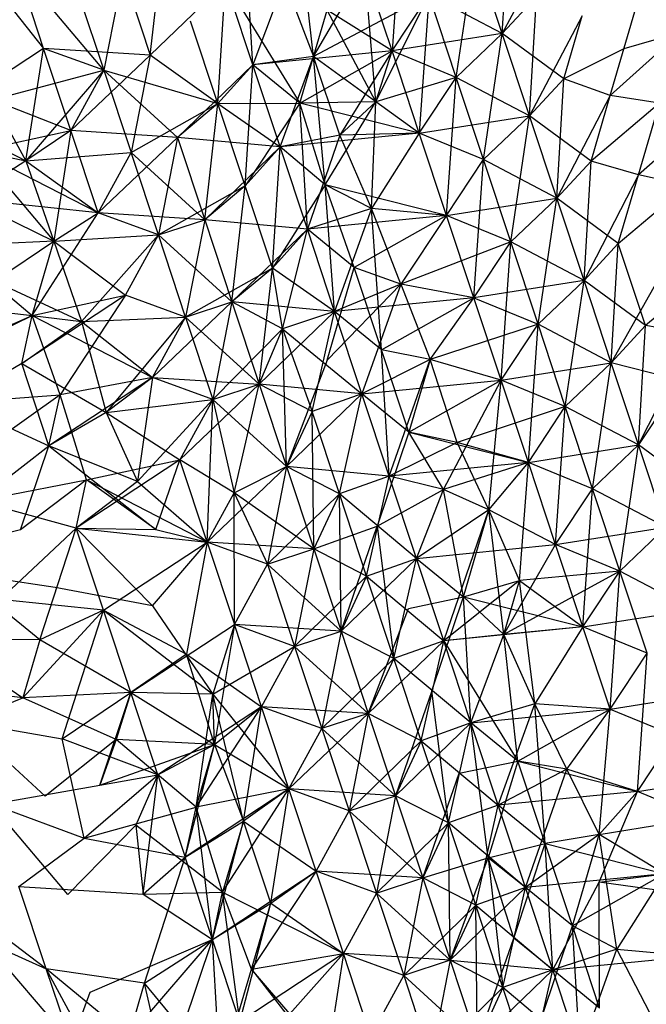
# Model space of a CAD drawing. Units: metres. Extents: x 3.8 to 14.6, y -3.5 to 4.7.
# Drawn here: x 5.3 to 5.3, y -1.9 to -1.9 of the extents above; entities that cross this region are included whole.
import ezdxf

# ---------------------------------------------------------------- set-up
doc = ezdxf.new("R2010")
doc.units = ezdxf.units.M
doc.layers.add('Edges', color=7, linetype='Continuous')

# ---------------------------------------------------------------- blocks, each defined once
blk = doc.blocks.new('marching band fr')
at = {"layer": 'Edges'}
for p, q in [((-2.90845925, -0.0591538), (-2.90846442, -0.05922745)), ((-2.90840563, -0.05921819), (-2.9084019, -0.05915456)), ((-2.9085064, -0.05923052), (-2.90851398, -0.05916291)), ((-2.90859345, -0.05922969), (-2.90858643, -0.05916775)), ((-2.90853869, -0.05923481), (-2.90854273, -0.05916748)), ((-2.90837791, -0.05916622), (-2.90840563, -0.05921819)), ((-2.9086903, -0.05917561), (-2.90865032, -0.05922611)), ((-2.90843016, -0.05924157), (-2.90842017, -0.05917431)), ((-2.90840563, -0.05921819), (-2.90842017, -0.05917431)), ((-2.90865032, -0.05922611), (-2.90866486, -0.05918223)), ((-2.90861817, -0.05923782), (-2.90866486, -0.05918223)), ((-2.908608, -0.05918581), (-2.90861817, -0.05923782)), ((-2.908608, -0.05918581), (-2.90859345, -0.05922969)), ((-2.9085064, -0.05923052), (-2.90847896, -0.05918357)), ((-2.90847314, -0.05925459), (-2.90847896, -0.05918357)), ((-2.90846442, -0.05922745), (-2.90847896, -0.05918357)), ((-2.90855323, -0.05919093), (-2.90859345, -0.05922969)), ((-2.90855735, -0.05925551), (-2.90855323, -0.05919093)), ((-2.90853869, -0.05923481), (-2.90855323, -0.05919093)), ((-2.90855323, -0.05919093), (-2.90851365, -0.05925525)), ((-2.9085219, -0.0591899), (-2.90853869, -0.05923481)), ((-2.9085219, -0.0591899), (-2.9085064, -0.05923052)), ((-2.90863272, -0.05919394), (-2.90861817, -0.05923782)), ((-2.9084447, -0.05919768), (-2.9085064, -0.05923052)), ((-2.90847314, -0.05925459), (-2.9084447, -0.05919768)), ((-2.90846442, -0.05922745), (-2.9084447, -0.05919768)), ((-2.9084447, -0.05919768), (-2.90844987, -0.05927134)), ((-2.90843016, -0.05924157), (-2.9084447, -0.05919768)), ((-2.90840563, -0.05921819), (-2.9084447, -0.05919768)), ((-2.90840563, -0.05921819), (-2.90838735, -0.05919844)), ((-2.90839109, -0.05926207), (-2.90838735, -0.05919844)), ((-2.908348, -0.05925119), (-2.90833304, -0.05920015)), ((-2.90851365, -0.05925525), (-2.90849912, -0.05920569)), ((-2.90847314, -0.05925459), (-2.90849912, -0.05920569)), ((-2.90846442, -0.05922745), (-2.90849912, -0.05920569)), ((-2.90855735, -0.05925551), (-2.90857189, -0.05921163)), ((-2.90836296, -0.05920872), (-2.90839109, -0.05926207)), ((-2.90837281, -0.05924232), (-2.90836296, -0.05920872)), ((-2.90831076, -0.05921764), (-2.908348, -0.05925119)), ((-2.90831076, -0.05921764), (-2.90834071, -0.05922631)), ((-2.90840563, -0.05921819), (-2.90846442, -0.05922745)), ((-2.90840563, -0.05921819), (-2.90843016, -0.05924157)), ((-2.90841562, -0.05928545), (-2.90840563, -0.05921819)), ((-2.90839109, -0.05926207), (-2.90840563, -0.05921819)), ((-2.90837281, -0.05924232), (-2.90840563, -0.05921819)), ((-2.90865032, -0.05922611), (-2.90870564, -0.05926247)), ((-2.90865973, -0.05928608), (-2.90865032, -0.05922611)), ((-2.90859345, -0.05922969), (-2.90865032, -0.05922611)), ((-2.90863578, -0.05926999), (-2.90865032, -0.05922611)), ((-2.90861817, -0.05923782), (-2.90865032, -0.05922611)), ((-2.90846442, -0.05922745), (-2.90853869, -0.05923481)), ((-2.90851365, -0.05925525), (-2.90846442, -0.05922745)), ((-2.90846442, -0.05922745), (-2.90849227, -0.05927235)), ((-2.90847314, -0.05925459), (-2.90846442, -0.05922745)), ((-2.90844987, -0.05927134), (-2.90846442, -0.05922745)), ((-2.90843016, -0.05924157), (-2.90846442, -0.05922745)), ((-2.90834071, -0.05922631), (-2.90837281, -0.05924232)), ((-2.90859345, -0.05922969), (-2.90863578, -0.05926999)), ((-2.90859345, -0.05922969), (-2.90860363, -0.05928171)), ((-2.90855735, -0.05925551), (-2.90859345, -0.05922969)), ((-2.9085064, -0.05923052), (-2.90853869, -0.05923481)), ((-2.90852414, -0.05927869), (-2.9085064, -0.05923052)), ((-2.90847314, -0.05925459), (-2.9085064, -0.05923052)), ((-2.90850013, -0.05929891), (-2.9085064, -0.05923052)), ((-2.90849227, -0.05927235), (-2.9085064, -0.05923052)), ((-2.90867762, -0.0592536), (-2.90861817, -0.05923782)), ((-2.90861817, -0.05923782), (-2.90865973, -0.05928608)), ((-2.90861817, -0.05923782), (-2.90863578, -0.05926999)), ((-2.90861817, -0.05923782), (-2.90855735, -0.05925551)), ((-2.90861817, -0.05923782), (-2.90857891, -0.05927357)), ((-2.90861817, -0.05923782), (-2.90860363, -0.05928171)), ((-2.90853869, -0.05923481), (-2.90857891, -0.05927357)), ((-2.90853869, -0.05923481), (-2.90855735, -0.05925551)), ((-2.9085428, -0.05929939), (-2.90853869, -0.05923481)), ((-2.90852414, -0.05927869), (-2.90853869, -0.05923481)), ((-2.90851365, -0.05925525), (-2.90853869, -0.05923481)), ((-2.90843016, -0.05924157), (-2.90847314, -0.05925459)), ((-2.90844987, -0.05927134), (-2.90843016, -0.05924157)), ((-2.90843533, -0.05931522), (-2.90843016, -0.05924157)), ((-2.90841562, -0.05928545), (-2.90843016, -0.05924157)), ((-2.90839109, -0.05926207), (-2.90843016, -0.05924157)), ((-2.90839109, -0.05926207), (-2.90837281, -0.05924232)), ((-2.90837654, -0.05930595), (-2.90837281, -0.05924232)), ((-2.908348, -0.05925119), (-2.90837281, -0.05924232)), ((-2.90867762, -0.0592536), (-2.90865973, -0.05928608)), ((-2.90863578, -0.05926999), (-2.90867762, -0.0592536)), ((-2.908348, -0.05925119), (-2.90837654, -0.05930595)), ((-2.90835827, -0.0592862), (-2.908348, -0.05925119)), ((-2.90832182, -0.05925536), (-2.908348, -0.05925119)), ((-2.90860363, -0.05928171), (-2.90855735, -0.05925551)), ((-2.90855735, -0.05925551), (-2.90857891, -0.05927357)), ((-2.90856437, -0.05931746), (-2.90855735, -0.05925551)), ((-2.90855735, -0.05925551), (-2.90851365, -0.05925525)), ((-2.9085428, -0.05929939), (-2.90855735, -0.05925551)), ((-2.90855735, -0.05925551), (-2.90852414, -0.05927869)), ((-2.90851365, -0.05925525), (-2.9085428, -0.05929939)), ((-2.90847314, -0.05925459), (-2.90851365, -0.05925525)), ((-2.9085096, -0.05932258), (-2.90851365, -0.05925525)), ((-2.90850013, -0.05929891), (-2.90851365, -0.05925525)), ((-2.90844987, -0.05927134), (-2.90851365, -0.05925525)), ((-2.90850013, -0.05929891), (-2.90847314, -0.05925459)), ((-2.90849227, -0.05927235), (-2.90847314, -0.05925459)), ((-2.90847532, -0.05931149), (-2.90847314, -0.05925459)), ((-2.90844987, -0.05927134), (-2.90847314, -0.05925459)), ((-2.90832182, -0.05925536), (-2.90835827, -0.0592862)), ((-2.90833303, -0.05929361), (-2.90832182, -0.05925536)), ((-2.90870564, -0.05926247), (-2.90865973, -0.05928608)), ((-2.90844987, -0.05927134), (-2.90839109, -0.05926207)), ((-2.90839109, -0.05926207), (-2.90841562, -0.05928545)), ((-2.90840107, -0.05932933), (-2.90839109, -0.05926207)), ((-2.90837654, -0.05930595), (-2.90839109, -0.05926207)), ((-2.90835827, -0.0592862), (-2.90839109, -0.05926207)), ((-2.908296, -0.05926079), (-2.90833303, -0.05929361)), ((-2.90868557, -0.05928072), (-2.90863578, -0.05926999)), ((-2.90863578, -0.05926999), (-2.90865973, -0.05928608)), ((-2.90863578, -0.05926999), (-2.90864488, -0.05932891)), ((-2.90857891, -0.05927357), (-2.90863578, -0.05926999)), ((-2.90862123, -0.05931388), (-2.90863578, -0.05926999)), ((-2.90857891, -0.05927357), (-2.90862123, -0.05931388)), ((-2.90857891, -0.05927357), (-2.90858909, -0.05932559)), ((-2.90857891, -0.05927357), (-2.90856437, -0.05931746)), ((-2.90852414, -0.05927869), (-2.90857891, -0.05927357)), ((-2.90844987, -0.05927134), (-2.90852414, -0.05927869)), ((-2.90849227, -0.05927235), (-2.90852414, -0.05927869)), ((-2.90849227, -0.05927235), (-2.9085096, -0.05932258)), ((-2.90844987, -0.05927134), (-2.90849227, -0.05927235)), ((-2.90847532, -0.05931149), (-2.90849227, -0.05927235)), ((-2.90844987, -0.05927134), (-2.90847532, -0.05931149)), ((-2.90843533, -0.05931522), (-2.90844987, -0.05927134)), ((-2.90841562, -0.05928545), (-2.90844987, -0.05927134)), ((-2.90868557, -0.05928072), (-2.90864488, -0.05932891)), ((-2.90868557, -0.05928072), (-2.90865973, -0.05928608)), ((-2.90862123, -0.05931388), (-2.90868557, -0.05928072)), ((-2.90852414, -0.05927869), (-2.90856437, -0.05931746)), ((-2.90852414, -0.05927869), (-2.9085428, -0.05929939)), ((-2.90852826, -0.05934328), (-2.90852414, -0.05927869)), ((-2.9085096, -0.05932258), (-2.90852414, -0.05927869)), ((-2.90850013, -0.05929891), (-2.90852414, -0.05927869)), ((-2.90865973, -0.05928608), (-2.90860363, -0.05928171)), ((-2.90862123, -0.05931388), (-2.90860363, -0.05928171)), ((-2.90858909, -0.05932559), (-2.90860363, -0.05928171)), ((-2.90860363, -0.05928171), (-2.90856437, -0.05931746)), ((-2.90843533, -0.05931522), (-2.90841562, -0.05928545)), ((-2.90842079, -0.0593591), (-2.90841562, -0.05928545)), ((-2.90840107, -0.05932933), (-2.90841562, -0.05928545)), ((-2.90837654, -0.05930595), (-2.90841562, -0.05928545)), ((-2.90865973, -0.05928608), (-2.9086911, -0.05930635)), ((-2.90865973, -0.05928608), (-2.90862123, -0.05931388)), ((-2.90865973, -0.05928608), (-2.90864488, -0.05932891)), ((-2.90837654, -0.05930595), (-2.90835827, -0.0592862)), ((-2.908362, -0.05934984), (-2.90835827, -0.0592862)), ((-2.90833303, -0.05929361), (-2.90835827, -0.0592862)), ((-2.90833303, -0.05929361), (-2.908362, -0.05934984)), ((-2.90834373, -0.05933009), (-2.90833303, -0.05929361)), ((-2.90830727, -0.05929924), (-2.90833303, -0.05929361)), ((-2.9085428, -0.05929939), (-2.90858909, -0.05932559)), ((-2.9085428, -0.05929939), (-2.90856437, -0.05931746)), ((-2.90854982, -0.05936134), (-2.9085428, -0.05929939)), ((-2.90852826, -0.05934328), (-2.9085428, -0.05929939)), ((-2.90850013, -0.05929891), (-2.90852826, -0.05934328)), ((-2.90847532, -0.05931149), (-2.90850013, -0.05929891)), ((-2.90849506, -0.05936646), (-2.90850013, -0.05929891)), ((-2.90843533, -0.05931522), (-2.90850013, -0.05929891)), ((-2.90848456, -0.05934301), (-2.90850013, -0.05929891)), ((-2.90834373, -0.05933009), (-2.90830727, -0.05929924)), ((-2.9086911, -0.05930635), (-2.90864488, -0.05932891)), ((-2.90862123, -0.05931388), (-2.9086911, -0.05930635)), ((-2.90843533, -0.05931522), (-2.90837654, -0.05930595)), ((-2.90837654, -0.05930595), (-2.90840107, -0.05932933)), ((-2.90838653, -0.05937321), (-2.90837654, -0.05930595)), ((-2.908362, -0.05934984), (-2.90837654, -0.05930595)), ((-2.90834373, -0.05933009), (-2.90837654, -0.05930595)), ((-2.90847532, -0.05931149), (-2.9085096, -0.05932258)), ((-2.90847532, -0.05931149), (-2.90849506, -0.05936646)), ((-2.90847002, -0.05938689), (-2.90847532, -0.05931149)), ((-2.90843533, -0.05931522), (-2.90847532, -0.05931149)), ((-2.90845974, -0.05935183), (-2.90847532, -0.05931149)), ((-2.90865648, -0.05936848), (-2.90862123, -0.05931388)), ((-2.90864488, -0.05932891), (-2.90862123, -0.05931388)), ((-2.90858909, -0.05932559), (-2.90862123, -0.05931388)), ((-2.90856437, -0.05931746), (-2.90862123, -0.05931388)), ((-2.90858909, -0.05932559), (-2.90856437, -0.05931746)), ((-2.90856437, -0.05931746), (-2.90857455, -0.05936948)), ((-2.90856437, -0.05931746), (-2.90854982, -0.05936134)), ((-2.9085096, -0.05932258), (-2.90856437, -0.05931746)), ((-2.90843533, -0.05931522), (-2.9085096, -0.05932258)), ((-2.90843533, -0.05931522), (-2.90848456, -0.05934301)), ((-2.90843533, -0.05931522), (-2.90845974, -0.05935183)), ((-2.90842079, -0.0593591), (-2.90843533, -0.05931522)), ((-2.90840107, -0.05932933), (-2.90843533, -0.05931522)), ((-2.90854982, -0.05936134), (-2.9085096, -0.05932258)), ((-2.90852826, -0.05934328), (-2.9085096, -0.05932258)), ((-2.90852282, -0.05937564), (-2.9085096, -0.05932258)), ((-2.90849506, -0.05936646), (-2.9085096, -0.05932258)), ((-2.90848456, -0.05934301), (-2.9085096, -0.05932258)), ((-2.90864488, -0.05932891), (-2.90858909, -0.05932559)), ((-2.90858909, -0.05932559), (-2.90863002, -0.0593717)), ((-2.90860669, -0.05935776), (-2.90858909, -0.05932559)), ((-2.90854982, -0.05936134), (-2.90858909, -0.05932559)), ((-2.90857455, -0.05936948), (-2.90858909, -0.05932559)), ((-2.90864488, -0.05932891), (-2.90870051, -0.05933167)), ((-2.90870051, -0.05933167), (-2.90865648, -0.05936848)), ((-2.90867656, -0.05935024), (-2.90864488, -0.05932891)), ((-2.90865648, -0.05936848), (-2.90864488, -0.05932891)), ((-2.90864488, -0.05932891), (-2.90860669, -0.05935776)), ((-2.90864488, -0.05932891), (-2.90863002, -0.0593717)), ((-2.90840107, -0.05932933), (-2.90845974, -0.05935183)), ((-2.90842079, -0.0593591), (-2.90840107, -0.05932933)), ((-2.90840624, -0.05940299), (-2.90840107, -0.05932933)), ((-2.90838653, -0.05937321), (-2.90840107, -0.05932933)), ((-2.908362, -0.05934984), (-2.90840107, -0.05932933)), ((-2.908362, -0.05934984), (-2.90834373, -0.05933009)), ((-2.90834746, -0.05939372), (-2.90834373, -0.05933009)), ((-2.90832918, -0.05937397), (-2.90834373, -0.05933009)), ((-2.90852826, -0.05934328), (-2.90857455, -0.05936948)), ((-2.90852826, -0.05934328), (-2.90854982, -0.05936134)), ((-2.90853528, -0.05940522), (-2.90852826, -0.05934328)), ((-2.90849506, -0.05936646), (-2.90852826, -0.05934328)), ((-2.90852282, -0.05937564), (-2.90852826, -0.05934328)), ((-2.90849906, -0.05939246), (-2.90848456, -0.05934301)), ((-2.90845974, -0.05935183), (-2.90848456, -0.05934301)), ((-2.90847002, -0.05938689), (-2.90848456, -0.05934301)), ((-2.90829273, -0.05934312), (-2.90832918, -0.05937397)), ((-2.90832148, -0.05934769), (-2.90834746, -0.05939372)), ((-2.90867656, -0.05935024), (-2.90863002, -0.0593717)), ((-2.90845974, -0.05935183), (-2.90849906, -0.05939246)), ((-2.90845974, -0.05935183), (-2.90849506, -0.05936646)), ((-2.90845974, -0.05935183), (-2.90848051, -0.05941034)), ((-2.90845974, -0.05935183), (-2.90844413, -0.05939207)), ((-2.90842079, -0.0593591), (-2.90845974, -0.05935183)), ((-2.908362, -0.05934984), (-2.90842079, -0.0593591)), ((-2.908362, -0.05934984), (-2.90838653, -0.05937321)), ((-2.90837199, -0.05941709), (-2.908362, -0.05934984)), ((-2.90834746, -0.05939372), (-2.908362, -0.05934984)), ((-2.90832918, -0.05937397), (-2.908362, -0.05934984)), ((-2.90860669, -0.05935776), (-2.90866201, -0.05939412)), ((-2.90865648, -0.05936848), (-2.90860669, -0.05935776)), ((-2.90860669, -0.05935776), (-2.90864149, -0.05941084)), ((-2.90857455, -0.05936948), (-2.90860669, -0.05935776)), ((-2.90842079, -0.0593591), (-2.90849506, -0.05936646)), ((-2.90847002, -0.05938689), (-2.90842079, -0.0593591)), ((-2.90844413, -0.05939207), (-2.90842079, -0.0593591)), ((-2.90840624, -0.05940299), (-2.90842079, -0.0593591)), ((-2.90842079, -0.0593591), (-2.90838653, -0.05937321)), ((-2.90870958, -0.0593626), (-2.90865648, -0.05936848)), ((-2.90859215, -0.05940164), (-2.90854982, -0.05936134)), ((-2.90857455, -0.05936948), (-2.90854982, -0.05936134)), ((-2.90854982, -0.05936134), (-2.90856001, -0.05941336)), ((-2.90854982, -0.05936134), (-2.90853528, -0.05940522)), ((-2.90852282, -0.05937564), (-2.90854982, -0.05936134)), ((-2.90849506, -0.05936646), (-2.90854982, -0.05936134)), ((-2.90872062, -0.05940028), (-2.90865648, -0.05936848)), ((-2.90868804, -0.05938264), (-2.90865648, -0.05936848)), ((-2.90866201, -0.05939412), (-2.90865648, -0.05936848)), ((-2.90864149, -0.05941084), (-2.90865648, -0.05936848)), ((-2.90865648, -0.05936848), (-2.90859215, -0.05940164)), ((-2.90865648, -0.05936848), (-2.90863002, -0.0593717)), ((-2.90863002, -0.0593717), (-2.90857455, -0.05936948)), ((-2.90857455, -0.05936948), (-2.90861685, -0.05942028)), ((-2.90859215, -0.05940164), (-2.90857455, -0.05936948)), ((-2.90853528, -0.05940522), (-2.90857455, -0.05936948)), ((-2.90857455, -0.05936948), (-2.90856001, -0.05941336)), ((-2.90849506, -0.05936646), (-2.90853528, -0.05940522)), ((-2.90849506, -0.05936646), (-2.90852282, -0.05937564)), ((-2.90850707, -0.05941978), (-2.90849506, -0.05936646)), ((-2.90848051, -0.05941034), (-2.90849506, -0.05936646)), ((-2.90847002, -0.05938689), (-2.90849506, -0.05936646)), ((-2.90866201, -0.05939412), (-2.90863002, -0.0593717)), ((-2.90863002, -0.0593717), (-2.90859215, -0.05940164)), ((-2.90863002, -0.0593717), (-2.90861685, -0.05942028)), ((-2.90838653, -0.05937321), (-2.90844413, -0.05939207)), ((-2.90840624, -0.05940299), (-2.90838653, -0.05937321)), ((-2.9083917, -0.05944687), (-2.90838653, -0.05937321)), ((-2.90837199, -0.05941709), (-2.90838653, -0.05937321)), ((-2.90834746, -0.05939372), (-2.90838653, -0.05937321)), ((-2.90834746, -0.05939372), (-2.90832918, -0.05937397)), ((-2.90833292, -0.0594376), (-2.90832918, -0.05937397)), ((-2.90830305, -0.05937833), (-2.90832918, -0.05937397)), ((-2.90852282, -0.05937564), (-2.90856001, -0.05941336)), ((-2.90853528, -0.05940522), (-2.90852282, -0.05937564)), ((-2.90852074, -0.0594491), (-2.90852282, -0.05937564)), ((-2.90852282, -0.05937564), (-2.90848051, -0.05941034)), ((-2.90852282, -0.05937564), (-2.90850707, -0.05941978)), ((-2.90833292, -0.0594376), (-2.90830305, -0.05937833)), ((-2.90846597, -0.05945422), (-2.90847002, -0.05938689)), ((-2.90844413, -0.05939207), (-2.90847002, -0.05938689)), ((-2.90845548, -0.05943078), (-2.90847002, -0.05938689)), ((-2.90866201, -0.05939412), (-2.90869755, -0.05941506)), ((-2.90866201, -0.05939412), (-2.90861685, -0.05942028)), ((-2.90864747, -0.059438), (-2.90866201, -0.05939412)), ((-2.90849906, -0.05939246), (-2.90852074, -0.0594491)), ((-2.90844413, -0.05939207), (-2.90848051, -0.05941034)), ((-2.90846597, -0.05945422), (-2.90844413, -0.05939207)), ((-2.90844413, -0.05939207), (-2.90845548, -0.05943078)), ((-2.90840624, -0.05940299), (-2.90844413, -0.05939207)), ((-2.90842968, -0.05943628), (-2.90844413, -0.05939207)), ((-2.90840624, -0.05940299), (-2.90834746, -0.05939372)), ((-2.90834746, -0.05939372), (-2.90837199, -0.05941709)), ((-2.90835744, -0.05946098), (-2.90834746, -0.05939372)), ((-2.90833292, -0.0594376), (-2.90834746, -0.05939372)), ((-2.90831036, -0.05940324), (-2.90834746, -0.05939372)), ((-2.90859215, -0.05940164), (-2.90864747, -0.059438)), ((-2.90859215, -0.05940164), (-2.90864149, -0.05941084)), ((-2.90859215, -0.05940164), (-2.90861685, -0.05942028)), ((-2.90859215, -0.05940164), (-2.90860023, -0.05945708)), ((-2.90856001, -0.05941336), (-2.90859215, -0.05940164)), ((-2.90859215, -0.05940164), (-2.90853528, -0.05940522)), ((-2.90853528, -0.05940522), (-2.9085776, -0.05944553)), ((-2.90856001, -0.05941336), (-2.90853528, -0.05940522)), ((-2.90854871, -0.05946318), (-2.90853528, -0.05940522)), ((-2.90853528, -0.05940522), (-2.90852074, -0.0594491)), ((-2.90850707, -0.05941978), (-2.90853528, -0.05940522)), ((-2.90848051, -0.05941034), (-2.90853528, -0.05940522)), ((-2.90848051, -0.05941034), (-2.90840624, -0.05940299)), ((-2.90845548, -0.05943078), (-2.90840624, -0.05940299)), ((-2.90843706, -0.05946144), (-2.90840624, -0.05940299)), ((-2.9084128, -0.05947221), (-2.90840624, -0.05940299)), ((-2.9083917, -0.05944687), (-2.90840624, -0.05940299)), ((-2.90837199, -0.05941709), (-2.90840624, -0.05940299)), ((-2.90831036, -0.05940324), (-2.90833292, -0.0594376)), ((-2.90869755, -0.05941506), (-2.90864149, -0.05941084)), ((-2.90864149, -0.05941084), (-2.90867615, -0.05943558)), ((-2.90864747, -0.059438), (-2.90864149, -0.05941084)), ((-2.9086274, -0.05945625), (-2.90864149, -0.05941084)), ((-2.90848051, -0.05941034), (-2.90852074, -0.0594491)), ((-2.90848051, -0.05941034), (-2.90850707, -0.05941978)), ((-2.90849253, -0.05946366), (-2.90848051, -0.05941034)), ((-2.90846597, -0.05945422), (-2.90848051, -0.05941034)), ((-2.90845548, -0.05943078), (-2.90848051, -0.05941034)), ((-2.90869755, -0.05941506), (-2.90864747, -0.059438)), ((-2.90861685, -0.05942028), (-2.90856001, -0.05941336)), ((-2.90856001, -0.05941336), (-2.90860023, -0.05945708)), ((-2.90856001, -0.05941336), (-2.9085776, -0.05944553)), ((-2.90856306, -0.05948941), (-2.90856001, -0.05941336)), ((-2.90852074, -0.0594491), (-2.90856001, -0.05941336)), ((-2.90856001, -0.05941336), (-2.90854871, -0.05946318)), ((-2.90837199, -0.05941709), (-2.90842968, -0.05943628)), ((-2.9083917, -0.05944687), (-2.90837199, -0.05941709)), ((-2.90837716, -0.05949075), (-2.90837199, -0.05941709)), ((-2.90835744, -0.05946098), (-2.90837199, -0.05941709)), ((-2.90833292, -0.0594376), (-2.90837199, -0.05941709)), ((-2.90861685, -0.05942028), (-2.90864747, -0.059438)), ((-2.90861685, -0.05942028), (-2.9085776, -0.05944553)), ((-2.90861685, -0.05942028), (-2.90860023, -0.05945708)), ((-2.90850707, -0.05941978), (-2.90852074, -0.0594491)), ((-2.90849253, -0.05946366), (-2.90850707, -0.05941978)), ((-2.90850619, -0.05949299), (-2.90850707, -0.05941978)), ((-2.90845548, -0.05943078), (-2.9084724, -0.05948088)), ((-2.90842968, -0.05943628), (-2.90845548, -0.05943078)), ((-2.90843706, -0.05946144), (-2.90845548, -0.05943078)), ((-2.90845548, -0.05943078), (-2.9083917, -0.05944687)), ((-2.90868552, -0.05946752), (-2.90864747, -0.059438)), ((-2.90866258, -0.05948278), (-2.90864747, -0.059438)), ((-2.90864747, -0.059438), (-2.90859046, -0.05948275)), ((-2.90860023, -0.05945708), (-2.90864747, -0.059438)), ((-2.90842968, -0.05943628), (-2.90846597, -0.05945422)), ((-2.9084128, -0.05947221), (-2.90842968, -0.05943628)), ((-2.9083917, -0.05944687), (-2.90842968, -0.05943628)), ((-2.9083917, -0.05944687), (-2.90833292, -0.0594376)), ((-2.90833292, -0.0594376), (-2.90835744, -0.05946098)), ((-2.9083429, -0.05950486), (-2.90833292, -0.0594376)), ((-2.90831838, -0.0594815), (-2.90833292, -0.0594376)), ((-2.9083001, -0.05946173), (-2.90833292, -0.0594376)), ((-2.9085776, -0.05944553), (-2.90863293, -0.05948189)), ((-2.9086274, -0.05945625), (-2.9085776, -0.05944553)), ((-2.90859046, -0.05948275), (-2.9085776, -0.05944553)), ((-2.90854871, -0.05946318), (-2.9085776, -0.05944553)), ((-2.90856306, -0.05948941), (-2.9085776, -0.05944553)), ((-2.9083917, -0.05944687), (-2.90846597, -0.05945422)), ((-2.9083917, -0.05944687), (-2.90843706, -0.05946144)), ((-2.9084128, -0.05947221), (-2.9083917, -0.05944687)), ((-2.90839647, -0.05950997), (-2.9083917, -0.05944687)), ((-2.90835744, -0.05946098), (-2.9083917, -0.05944687)), ((-2.90837716, -0.05949075), (-2.9083917, -0.05944687)), ((-2.90852074, -0.0594491), (-2.90856306, -0.05948941)), ((-2.90854871, -0.05946318), (-2.90852074, -0.0594491)), ((-2.90852074, -0.0594491), (-2.90853092, -0.05950112)), ((-2.90852074, -0.0594491), (-2.90850619, -0.05949299)), ((-2.90849253, -0.05946366), (-2.90852074, -0.0594491)), ((-2.90846597, -0.05945422), (-2.90852074, -0.0594491)), ((-2.90868552, -0.05946752), (-2.9086274, -0.05945625)), ((-2.9086274, -0.05945625), (-2.90866258, -0.05948278)), ((-2.90863293, -0.05948189), (-2.9086274, -0.05945625)), ((-2.90860023, -0.05945708), (-2.90863293, -0.05948189)), ((-2.90856306, -0.05948941), (-2.9086274, -0.05945625)), ((-2.90859046, -0.05948275), (-2.9086274, -0.05945625)), ((-2.90860023, -0.05945708), (-2.90856306, -0.05948941)), ((-2.90846597, -0.05945422), (-2.90849253, -0.05946366)), ((-2.90847798, -0.05950754), (-2.90846597, -0.05945422)), ((-2.90843706, -0.05946144), (-2.90846597, -0.05945422)), ((-2.90845143, -0.05949811), (-2.90846597, -0.05945422)), ((-2.90856306, -0.05948941), (-2.90854871, -0.05946318)), ((-2.90850619, -0.05949299), (-2.90854871, -0.05946318)), ((-2.90854871, -0.05946318), (-2.90853092, -0.05950112)), ((-2.90854852, -0.05953329), (-2.90854871, -0.05946318)), ((-2.90853092, -0.05950112), (-2.90849253, -0.05946366)), ((-2.90849253, -0.05946366), (-2.90850619, -0.05949299)), ((-2.90847798, -0.05950754), (-2.90849253, -0.05946366)), ((-2.90849165, -0.05953687), (-2.90849253, -0.05946366)), ((-2.90845143, -0.05949811), (-2.90849253, -0.05946366)), ((-2.9084724, -0.05948088), (-2.90843706, -0.05946144)), ((-2.90845143, -0.05949811), (-2.90843706, -0.05946144)), ((-2.9084128, -0.05947221), (-2.90843706, -0.05946144)), ((-2.90842639, -0.05951854), (-2.90843706, -0.05946144)), ((-2.90837716, -0.05949075), (-2.90835744, -0.05946098)), ((-2.90836262, -0.05953463), (-2.90835744, -0.05946098)), ((-2.9083429, -0.05950486), (-2.90835744, -0.05946098)), ((-2.90831838, -0.0594815), (-2.90835744, -0.05946098)), ((-2.90863293, -0.05948189), (-2.90868552, -0.05946752)), ((-2.9084128, -0.05947221), (-2.90845143, -0.05949811)), ((-2.90843688, -0.05954199), (-2.9084128, -0.05947221)), ((-2.90842639, -0.05951854), (-2.9084128, -0.05947221)), ((-2.90837716, -0.05949075), (-2.9084128, -0.05947221)), ((-2.90840487, -0.05953864), (-2.9084128, -0.05947221)), ((-2.90839647, -0.05950997), (-2.9084128, -0.05947221)), ((-2.90866258, -0.05948278), (-2.90872171, -0.05949749)), ((-2.90867349, -0.05951998), (-2.90863293, -0.05948189)), ((-2.90865238, -0.05954146), (-2.90863293, -0.05948189)), ((-2.90863293, -0.05948189), (-2.90859225, -0.05952335)), ((-2.90861838, -0.05952577), (-2.90863293, -0.05948189)), ((-2.90863293, -0.05948189), (-2.90859046, -0.05948275)), ((-2.90863293, -0.05948189), (-2.90856306, -0.05948941)), ((-2.90859046, -0.05948275), (-2.90856306, -0.05948941)), ((-2.90850619, -0.05949299), (-2.9084724, -0.05948088)), ((-2.90849165, -0.05953687), (-2.9084724, -0.05948088)), ((-2.9084724, -0.05948088), (-2.90846344, -0.05955143)), ((-2.90837716, -0.05949075), (-2.90831838, -0.0594815)), ((-2.90831838, -0.0594815), (-2.9083429, -0.05950486)), ((-2.90861838, -0.05952577), (-2.90856306, -0.05948941)), ((-2.90859225, -0.05952335), (-2.90856306, -0.05948941)), ((-2.90856306, -0.05948941), (-2.90857413, -0.05954912)), ((-2.90853092, -0.05950112), (-2.90856306, -0.05948941)), ((-2.90856306, -0.05948941), (-2.90854852, -0.05953329)), ((-2.90850619, -0.05949299), (-2.90856306, -0.05948941)), ((-2.90845143, -0.05949811), (-2.90837716, -0.05949075)), ((-2.90840487, -0.05953864), (-2.90837716, -0.05949075)), ((-2.90836262, -0.05953463), (-2.90837716, -0.05949075)), ((-2.9083429, -0.05950486), (-2.90837716, -0.05949075)), ((-2.90853092, -0.05950112), (-2.90850619, -0.05949299)), ((-2.90850619, -0.05949299), (-2.90851638, -0.059545)), ((-2.90850619, -0.05949299), (-2.90849165, -0.05953687)), ((-2.90847798, -0.05950754), (-2.90850619, -0.05949299)), ((-2.90854852, -0.05953329), (-2.90853092, -0.05950112)), ((-2.90849165, -0.05953687), (-2.90853092, -0.05950112)), ((-2.90853092, -0.05950112), (-2.90851638, -0.059545)), ((-2.90849165, -0.05953687), (-2.90845143, -0.05949811)), ((-2.90847798, -0.05950754), (-2.90845143, -0.05949811)), ((-2.90846344, -0.05955143), (-2.90845143, -0.05949811)), ((-2.90843688, -0.05954199), (-2.90845143, -0.05949811)), ((-2.90845143, -0.05949811), (-2.90842639, -0.05951854)), ((-2.90864419, -0.05951354), (-2.90869675, -0.05950582)), ((-2.90865238, -0.05954146), (-2.90869675, -0.05950582)), ((-2.9083429, -0.05950486), (-2.90840487, -0.05953864)), ((-2.9083429, -0.05950486), (-2.90839647, -0.05950997)), ((-2.90836262, -0.05953463), (-2.9083429, -0.05950486)), ((-2.90834807, -0.05957851), (-2.9083429, -0.05950486)), ((-2.90832836, -0.05954872), (-2.9083429, -0.05950486)), ((-2.90830383, -0.05952539), (-2.9083429, -0.05950486)), ((-2.90851638, -0.059545), (-2.90847798, -0.05950754)), ((-2.90847798, -0.05950754), (-2.90849165, -0.05953687)), ((-2.90846344, -0.05955143), (-2.90847798, -0.05950754)), ((-2.90847798, -0.05950754), (-2.90843688, -0.05954199)), ((-2.90839647, -0.05950997), (-2.90843688, -0.05954199)), ((-2.90842639, -0.05951854), (-2.90839647, -0.05950997)), ((-2.90840487, -0.05953864), (-2.90839647, -0.05950997)), ((-2.90838832, -0.05957568), (-2.90839647, -0.05950997)), ((-2.90839647, -0.05950997), (-2.90836262, -0.05953463)), ((-2.90859225, -0.05952335), (-2.90864419, -0.05951354)), ((-2.90861838, -0.05952577), (-2.90867349, -0.05951998)), ((-2.90845565, -0.05952485), (-2.90842639, -0.05951854)), ((-2.90844325, -0.05956872), (-2.90842639, -0.05951854)), ((-2.90842234, -0.05958587), (-2.90842639, -0.05951854)), ((-2.90842639, -0.05951854), (-2.90836262, -0.05953463)), ((-2.90840487, -0.05953864), (-2.90842639, -0.05951854)), ((-2.90866146, -0.05957244), (-2.90861838, -0.05952577)), ((-2.90861838, -0.05952577), (-2.90865238, -0.05954146)), ((-2.90864049, -0.0595944), (-2.90861838, -0.05952577)), ((-2.90861838, -0.05952577), (-2.90856002, -0.05957054)), ((-2.90860384, -0.05956965), (-2.90861838, -0.05952577)), ((-2.90861838, -0.05952577), (-2.90857413, -0.05954912)), ((-2.90859225, -0.05952335), (-2.90856002, -0.05957054)), ((-2.90847711, -0.05958075), (-2.90845565, -0.05952485)), ((-2.90836262, -0.05953463), (-2.90830383, -0.05952539)), ((-2.90860384, -0.05956965), (-2.90854852, -0.05953329)), ((-2.90854852, -0.05953329), (-2.90856002, -0.05957054)), ((-2.90854852, -0.05953329), (-2.90855914, -0.05959739)), ((-2.90851638, -0.059545), (-2.90854852, -0.05953329)), ((-2.90853398, -0.05957717), (-2.90854852, -0.05953329)), ((-2.90849165, -0.05953687), (-2.90854852, -0.05953329)), ((-2.90851638, -0.059545), (-2.90849165, -0.05953687)), ((-2.90849165, -0.05953687), (-2.90850183, -0.05958889)), ((-2.90849165, -0.05953687), (-2.90847711, -0.05958075)), ((-2.90846344, -0.05955143), (-2.90849165, -0.05953687)), ((-2.90836262, -0.05953463), (-2.90843688, -0.05954199)), ((-2.90836262, -0.05953463), (-2.90840487, -0.05953864)), ((-2.90836262, -0.05953463), (-2.90838832, -0.05957568)), ((-2.90834807, -0.05957851), (-2.90836262, -0.05953463)), ((-2.90832836, -0.05954872), (-2.90836262, -0.05953463)), ((-2.90865238, -0.05954146), (-2.90870717, -0.05954137)), ((-2.90870717, -0.05954137), (-2.90866146, -0.05957244)), ((-2.90865238, -0.05954146), (-2.90866146, -0.05957244)), ((-2.90860384, -0.05956965), (-2.90865238, -0.05954146)), ((-2.90843688, -0.05954199), (-2.90847711, -0.05958075)), ((-2.90843688, -0.05954199), (-2.90846344, -0.05955143)), ((-2.9084489, -0.05959531), (-2.90843688, -0.05954199)), ((-2.90840487, -0.05953864), (-2.90843688, -0.05954199)), ((-2.90842234, -0.05958587), (-2.90843688, -0.05954199)), ((-2.90843688, -0.05954199), (-2.9083973, -0.05960631)), ((-2.90842234, -0.05958587), (-2.90840487, -0.05953864)), ((-2.9083973, -0.05960631), (-2.90840487, -0.05953864)), ((-2.90838832, -0.05957568), (-2.90840487, -0.05953864)), ((-2.90856002, -0.05957054), (-2.90851638, -0.059545)), ((-2.90853398, -0.05957717), (-2.90851638, -0.059545)), ((-2.90847711, -0.05958075), (-2.90851638, -0.059545)), ((-2.90851638, -0.059545), (-2.90850183, -0.05958889)), ((-2.90857413, -0.05954912), (-2.90860384, -0.05956965)), ((-2.90857413, -0.05954912), (-2.90853398, -0.05957717)), ((-2.90855914, -0.05959739), (-2.90857413, -0.05954912)), ((-2.90850183, -0.05958889), (-2.90846344, -0.05955143)), ((-2.90846344, -0.05955143), (-2.90847711, -0.05958075)), ((-2.9084489, -0.05959531), (-2.90846344, -0.05955143)), ((-2.90842234, -0.05958587), (-2.90846344, -0.05955143)), ((-2.90834807, -0.05957851), (-2.90832836, -0.05954872)), ((-2.90833353, -0.0596224), (-2.90832836, -0.05954872)), ((-2.90866146, -0.05957244), (-2.90872221, -0.05956553)), ((-2.90844325, -0.05956872), (-2.90846256, -0.05962463)), ((-2.90843435, -0.05963919), (-2.90844325, -0.05956872)), ((-2.90834807, -0.05957851), (-2.90828929, -0.05956927)), ((-2.90869263, -0.05958525), (-2.90866146, -0.05957244)), ((-2.90860384, -0.05956965), (-2.90866146, -0.05957244)), ((-2.90861154, -0.05959476), (-2.90866146, -0.05957244)), ((-2.90864049, -0.0595944), (-2.90860384, -0.05956965)), ((-2.90862031, -0.05961904), (-2.90860384, -0.05956965)), ((-2.90860384, -0.05956965), (-2.90861154, -0.05959476)), ((-2.90860384, -0.05956965), (-2.90855914, -0.05959739)), ((-2.9085893, -0.05961353), (-2.90860384, -0.05956965)), ((-2.90856002, -0.05957054), (-2.90860384, -0.05956965)), ((-2.90856892, -0.05963075), (-2.90856002, -0.05957054)), ((-2.90856002, -0.05957054), (-2.90851943, -0.05962106)), ((-2.90855914, -0.05959739), (-2.90856002, -0.05957054)), ((-2.90854373, -0.0596383), (-2.90856002, -0.05957054)), ((-2.90853398, -0.05957717), (-2.9085893, -0.05961353)), ((-2.90856892, -0.05963075), (-2.90853398, -0.05957717)), ((-2.90855914, -0.05959739), (-2.90853398, -0.05957717)), ((-2.90854373, -0.0596383), (-2.90853398, -0.05957717)), ((-2.90850183, -0.05958889), (-2.90853398, -0.05957717)), ((-2.90851943, -0.05962106), (-2.90853398, -0.05957717)), ((-2.90847711, -0.05958075), (-2.90853398, -0.05957717)), ((-2.90838832, -0.05957568), (-2.90842234, -0.05958587)), ((-2.90842234, -0.05958587), (-2.90834807, -0.05957851)), ((-2.9084078, -0.05962975), (-2.90838832, -0.05957568)), ((-2.9083973, -0.05960631), (-2.90834807, -0.05957851)), ((-2.90838276, -0.05965019), (-2.90838832, -0.05957568)), ((-2.90837111, -0.05961047), (-2.90838832, -0.05957568)), ((-2.90834807, -0.05957851), (-2.90838832, -0.05957568)), ((-2.90837111, -0.05961047), (-2.90834807, -0.05957851)), ((-2.90835391, -0.05964526), (-2.90834807, -0.05957851)), ((-2.90834807, -0.05957851), (-2.90831381, -0.05959261)), ((-2.90869263, -0.05958525), (-2.90864049, -0.0595944)), ((-2.90864944, -0.0596249), (-2.90869263, -0.05958525)), ((-2.90847711, -0.05958075), (-2.90851943, -0.05962106)), ((-2.90847711, -0.05958075), (-2.90850183, -0.05958889)), ((-2.90847711, -0.05958075), (-2.90848729, -0.05963277)), ((-2.90847711, -0.05958075), (-2.90846256, -0.05962463)), ((-2.9084489, -0.05959531), (-2.90847711, -0.05958075)), ((-2.90851943, -0.05962106), (-2.90850183, -0.05958889)), ((-2.90846256, -0.05962463), (-2.90850183, -0.05958889)), ((-2.90850183, -0.05958889), (-2.90848729, -0.05963277)), ((-2.90846256, -0.05962463), (-2.90842234, -0.05958587)), ((-2.90842234, -0.05958587), (-2.9084489, -0.05959531)), ((-2.90843435, -0.05963919), (-2.90842234, -0.05958587)), ((-2.9084078, -0.05962975), (-2.90842234, -0.05958587)), ((-2.90841313, -0.05965773), (-2.90842234, -0.05958587)), ((-2.9083973, -0.05960631), (-2.90842234, -0.05958587)), ((-2.90861154, -0.05959476), (-2.90864944, -0.0596249)), ((-2.9085893, -0.05961353), (-2.90864049, -0.0595944)), ((-2.90862861, -0.05964734), (-2.90864049, -0.0595944)), ((-2.90861154, -0.05959476), (-2.90862031, -0.05961904)), ((-2.90855914, -0.05959739), (-2.90861154, -0.05959476)), ((-2.90856892, -0.05963075), (-2.90861154, -0.05959476)), ((-2.90848729, -0.05963277), (-2.9084489, -0.05959531)), ((-2.9084489, -0.05959531), (-2.90846256, -0.05962463)), ((-2.90843435, -0.05963919), (-2.9084489, -0.05959531)), ((-2.9084489, -0.05959531), (-2.9084078, -0.05962975)), ((-2.90833353, -0.0596224), (-2.90831381, -0.05959261)), ((-2.90862031, -0.05961904), (-2.90855914, -0.05959739)), ((-2.9085893, -0.05961353), (-2.90855914, -0.05959739)), ((-2.90857476, -0.05965742), (-2.90855914, -0.05959739)), ((-2.90856892, -0.05963075), (-2.90855914, -0.05959739)), ((-2.90855914, -0.05959739), (-2.90851943, -0.05962106)), ((-2.90855914, -0.05959739), (-2.90854373, -0.0596383)), ((-2.90842864, -0.05961269), (-2.9083973, -0.05960631)), ((-2.9083973, -0.05960631), (-2.90841313, -0.05965773)), ((-2.90837111, -0.05961047), (-2.9084078, -0.05962975)), ((-2.90837111, -0.05961047), (-2.9083973, -0.05960631)), ((-2.9083973, -0.05960631), (-2.90833353, -0.0596224)), ((-2.90838276, -0.05965019), (-2.9083973, -0.05960631)), ((-2.90839325, -0.05967364), (-2.90837111, -0.05961047)), ((-2.90833353, -0.0596224), (-2.90837111, -0.05961047)), ((-2.90835391, -0.05964526), (-2.90837111, -0.05961047)), ((-2.90862861, -0.05964734), (-2.9085893, -0.05961353)), ((-2.90862031, -0.05961904), (-2.9085893, -0.05961353)), ((-2.9085893, -0.05961353), (-2.9086011, -0.05964031)), ((-2.90859712, -0.05967714), (-2.9085893, -0.05961353)), ((-2.9085893, -0.05961353), (-2.90857476, -0.05965742)), ((-2.90844802, -0.05966852), (-2.90842864, -0.05961269)), ((-2.90833353, -0.0596224), (-2.90827475, -0.05961315)), ((-2.90867809, -0.05962913), (-2.90862031, -0.05961904)), ((-2.90851943, -0.05962106), (-2.90857476, -0.05965742)), ((-2.90851943, -0.05962106), (-2.90856892, -0.05963075)), ((-2.90855479, -0.05967601), (-2.90851943, -0.05962106)), ((-2.90851943, -0.05962106), (-2.90854373, -0.0596383)), ((-2.90852911, -0.05968191), (-2.90851943, -0.05962106)), ((-2.90848729, -0.05963277), (-2.90851943, -0.05962106)), ((-2.90850489, -0.05966494), (-2.90851943, -0.05962106)), ((-2.90846256, -0.05962463), (-2.90851943, -0.05962106)), ((-2.90848729, -0.05963277), (-2.90846256, -0.05962463)), ((-2.90846256, -0.05962463), (-2.90847275, -0.05967665)), ((-2.90846256, -0.05962463), (-2.90844802, -0.05966852)), ((-2.90843435, -0.05963919), (-2.90846256, -0.05962463)), ((-2.90833353, -0.0596224), (-2.9084078, -0.05962975)), ((-2.90835391, -0.05964526), (-2.90833353, -0.0596224)), ((-2.9083539, -0.05967083), (-2.90833353, -0.0596224)), ((-2.90829927, -0.05963649), (-2.90833353, -0.0596224)), ((-2.90867809, -0.05962913), (-2.90862861, -0.05964734)), ((-2.90863741, -0.05967736), (-2.90867809, -0.05962913)), ((-2.90862861, -0.05964734), (-2.90856892, -0.05963075)), ((-2.90857476, -0.05965742), (-2.90856892, -0.05963075)), ((-2.90855479, -0.05967601), (-2.90856892, -0.05963075)), ((-2.90856021, -0.0597013), (-2.90856892, -0.05963075)), ((-2.9084078, -0.05962975), (-2.90843435, -0.05963919)), ((-2.90841981, -0.05968308), (-2.9084078, -0.05962975)), ((-2.90839325, -0.05967364), (-2.9084078, -0.05962975)), ((-2.90838276, -0.05965019), (-2.9084078, -0.05962975)), ((-2.90850489, -0.05966494), (-2.90848729, -0.05963277)), ((-2.90844802, -0.05966852), (-2.90848729, -0.05963277)), ((-2.90848729, -0.05963277), (-2.90847275, -0.05967665)), ((-2.90835391, -0.05964526), (-2.90829927, -0.05963649)), ((-2.9086011, -0.05964031), (-2.90863741, -0.05967736)), ((-2.9086011, -0.05964031), (-2.90859712, -0.05967714)), ((-2.90855479, -0.05967601), (-2.9086011, -0.05964031)), ((-2.90857476, -0.05965742), (-2.90854373, -0.0596383)), ((-2.90856021, -0.0597013), (-2.90854373, -0.0596383)), ((-2.90854373, -0.0596383), (-2.90855479, -0.05967601)), ((-2.90854373, -0.0596383), (-2.90850489, -0.05966494)), ((-2.90852911, -0.05968191), (-2.90854373, -0.0596383)), ((-2.90847275, -0.05967665), (-2.90843435, -0.05963919)), ((-2.90843435, -0.05963919), (-2.90844802, -0.05966852)), ((-2.90841981, -0.05968308), (-2.90843435, -0.05963919)), ((-2.90839325, -0.05967364), (-2.90843435, -0.05963919)), ((-2.90843348, -0.0597124), (-2.90843435, -0.05963919)), ((-2.90866354, -0.05967302), (-2.90862861, -0.05964734)), ((-2.90862861, -0.05964734), (-2.90857476, -0.05965742)), ((-2.90835391, -0.05964526), (-2.90839325, -0.05967364)), ((-2.90835391, -0.05964526), (-2.90838276, -0.05965019)), ((-2.90836822, -0.05969407), (-2.90835391, -0.05964526)), ((-2.90831899, -0.05966628), (-2.90835391, -0.05964526)), ((-2.90834445, -0.05970649), (-2.90835391, -0.05964526)), ((-2.90841313, -0.05965773), (-2.90838276, -0.05965019)), ((-2.90839947, -0.05970055), (-2.90838276, -0.05965019)), ((-2.90837871, -0.05971752), (-2.90838276, -0.05965019)), ((-2.90838276, -0.05965019), (-2.90831899, -0.05966628)), ((-2.90836822, -0.05969407), (-2.90838276, -0.05965019)), ((-2.90859712, -0.05967714), (-2.90857476, -0.05965742)), ((-2.90859643, -0.05972455), (-2.90857476, -0.05965742)), ((-2.90856021, -0.0597013), (-2.90857476, -0.05965742)), ((-2.90844802, -0.05966852), (-2.90841313, -0.05965773)), ((-2.90843348, -0.0597124), (-2.90841313, -0.05965773)), ((-2.90839947, -0.05970055), (-2.90841313, -0.05965773)), ((-2.90839325, -0.05967364), (-2.90841313, -0.05965773)), ((-2.90841313, -0.05965773), (-2.90840527, -0.05972696)), ((-2.90856021, -0.0597013), (-2.90850489, -0.05966494)), ((-2.90850489, -0.05966494), (-2.90853942, -0.0597171)), ((-2.90852911, -0.05968191), (-2.90850489, -0.05966494)), ((-2.90847275, -0.05967665), (-2.90850489, -0.05966494)), ((-2.90849035, -0.05970882), (-2.90850489, -0.05966494)), ((-2.90844802, -0.05966852), (-2.90850489, -0.05966494)), ((-2.90847275, -0.05967665), (-2.90844802, -0.05966852)), ((-2.90844802, -0.05966852), (-2.9084582, -0.05972053)), ((-2.90844802, -0.05966852), (-2.90843348, -0.0597124)), ((-2.90841981, -0.05968308), (-2.90844802, -0.05966852)), ((-2.90831899, -0.05966628), (-2.90839325, -0.05967364)), ((-2.90831899, -0.05966628), (-2.90836822, -0.05969407)), ((-2.9083539, -0.05967083), (-2.90831899, -0.05966628)), ((-2.90831899, -0.05966628), (-2.90834445, -0.05970649)), ((-2.908649, -0.0597169), (-2.90870595, -0.05967391)), ((-2.908649, -0.0597169), (-2.90866354, -0.05967302)), ((-2.90866354, -0.05967302), (-2.90859712, -0.05967714)), ((-2.90843348, -0.0597124), (-2.90839325, -0.05967364)), ((-2.90839325, -0.05967364), (-2.90841981, -0.05968308)), ((-2.90840527, -0.05972696), (-2.90839325, -0.05967364)), ((-2.90837871, -0.05971752), (-2.90839325, -0.05967364)), ((-2.90836822, -0.05969407), (-2.90839325, -0.05967364)), ((-2.90837871, -0.05971752), (-2.9083539, -0.05967083)), ((-2.90835368, -0.05973796), (-2.9083539, -0.05967083)), ((-2.90828473, -0.05968037), (-2.9083539, -0.05967083)), ((-2.90859712, -0.05967714), (-2.90855479, -0.05967601)), ((-2.90859712, -0.05967714), (-2.90856021, -0.0597013)), ((-2.90856021, -0.0597013), (-2.90855479, -0.05967601)), ((-2.90855479, -0.05967601), (-2.90849035, -0.05970882)), ((-2.90854567, -0.05974518), (-2.90855479, -0.05967601)), ((-2.90853942, -0.0597171), (-2.90855479, -0.05967601)), ((-2.90847275, -0.05967665), (-2.90849035, -0.05970882)), ((-2.90843348, -0.0597124), (-2.90847275, -0.05967665)), ((-2.90847275, -0.05967665), (-2.9084582, -0.05972053)), ((-2.90856021, -0.0597013), (-2.90852911, -0.05968191)), ((-2.90854567, -0.05974518), (-2.90852911, -0.05968191)), ((-2.90853942, -0.0597171), (-2.90852911, -0.05968191)), ((-2.90852911, -0.05968191), (-2.90849035, -0.05970882)), ((-2.9084582, -0.05972053), (-2.90841981, -0.05968308)), ((-2.90841981, -0.05968308), (-2.90843348, -0.0597124)), ((-2.90840527, -0.05972696), (-2.90841981, -0.05968308)), ((-2.90841981, -0.05968308), (-2.90837871, -0.05971752)), ((-2.90841894, -0.05975628), (-2.90841981, -0.05968308)), ((-2.90838462, -0.05974324), (-2.90836822, -0.05969407)), ((-2.90836417, -0.0597614), (-2.90836822, -0.05969407)), ((-2.90835368, -0.05973796), (-2.90836822, -0.05969407)), ((-2.90834445, -0.05970649), (-2.90836822, -0.05969407)), ((-2.90841894, -0.05975628), (-2.90839947, -0.05970055)), ((-2.90837871, -0.05971752), (-2.90839947, -0.05970055)), ((-2.90868173, -0.05970225), (-2.908649, -0.0597169)), ((-2.90863544, -0.05975643), (-2.90868173, -0.05970225)), ((-2.90862547, -0.05972945), (-2.90856021, -0.0597013)), ((-2.90860483, -0.05975323), (-2.90856021, -0.0597013)), ((-2.90859643, -0.05972455), (-2.90856021, -0.0597013)), ((-2.90857585, -0.05974785), (-2.90856021, -0.0597013)), ((-2.90854567, -0.05974518), (-2.90856021, -0.0597013)), ((-2.90855597, -0.05977355), (-2.90856021, -0.0597013)), ((-2.90849035, -0.05970882), (-2.90854567, -0.05974518)), ((-2.90853942, -0.0597171), (-2.90849035, -0.05970882)), ((-2.908519, -0.05974093), (-2.90849035, -0.05970882)), ((-2.90849035, -0.05970882), (-2.90849966, -0.05976845)), ((-2.9084582, -0.05972053), (-2.90849035, -0.05970882)), ((-2.90847581, -0.0597527), (-2.90849035, -0.05970882)), ((-2.90843348, -0.0597124), (-2.90849035, -0.05970882)), ((-2.90834445, -0.05970649), (-2.90837871, -0.05971752)), ((-2.90837871, -0.05971752), (-2.90830444, -0.05971015)), ((-2.90836417, -0.0597614), (-2.90834445, -0.05970649)), ((-2.90834445, -0.05970649), (-2.90830444, -0.05971015)), ((-2.90832697, -0.05974037), (-2.90834445, -0.05970649)), ((-2.90843348, -0.0597124), (-2.9084582, -0.05972053)), ((-2.90843348, -0.0597124), (-2.90844366, -0.05976442)), ((-2.90843348, -0.0597124), (-2.90841894, -0.05975628)), ((-2.90840527, -0.05972696), (-2.90843348, -0.0597124)), ((-2.90843348, -0.0597124), (-2.90837871, -0.05971752)), ((-2.90863544, -0.05975643), (-2.908649, -0.0597169)), ((-2.90859643, -0.05972455), (-2.908649, -0.0597169)), ((-2.90861335, -0.05978228), (-2.908649, -0.0597169)), ((-2.90860483, -0.05975323), (-2.908649, -0.0597169)), ((-2.90855597, -0.05977355), (-2.90853942, -0.0597171)), ((-2.90853942, -0.0597171), (-2.90849966, -0.05976845)), ((-2.908519, -0.05974093), (-2.90853942, -0.0597171)), ((-2.90847581, -0.0597527), (-2.9084582, -0.05972053)), ((-2.90841894, -0.05975628), (-2.9084582, -0.05972053)), ((-2.9084582, -0.05972053), (-2.90844366, -0.05976442)), ((-2.90841894, -0.05975628), (-2.90837871, -0.05971752)), ((-2.90837871, -0.05971752), (-2.90840527, -0.05972696)), ((-2.90839073, -0.05977084), (-2.90837871, -0.05971752)), ((-2.90836417, -0.0597614), (-2.90837871, -0.05971752)), ((-2.90835368, -0.05973796), (-2.90837871, -0.05971752)), ((-2.90860483, -0.05975323), (-2.90859643, -0.05972455)), ((-2.90858448, -0.0597773), (-2.90859643, -0.05972455)), ((-2.90855597, -0.05977355), (-2.90859643, -0.05972455)), ((-2.90840527, -0.05972696), (-2.90844366, -0.05976442)), ((-2.90840527, -0.05972696), (-2.90841894, -0.05975628)), ((-2.90839073, -0.05977084), (-2.90840527, -0.05972696)), ((-2.90836417, -0.0597614), (-2.90840527, -0.05972696)), ((-2.90863544, -0.05975643), (-2.90862547, -0.05972945))]:
    blk.add_line(p, q, dxfattribs=at)

msp = doc.modelspace()

# ---------------------------------------------------------------- block references
msp.add_blockref('marching band fr', (8.16878553, -1.80701252))

doc.saveas('drawing.dxf')
